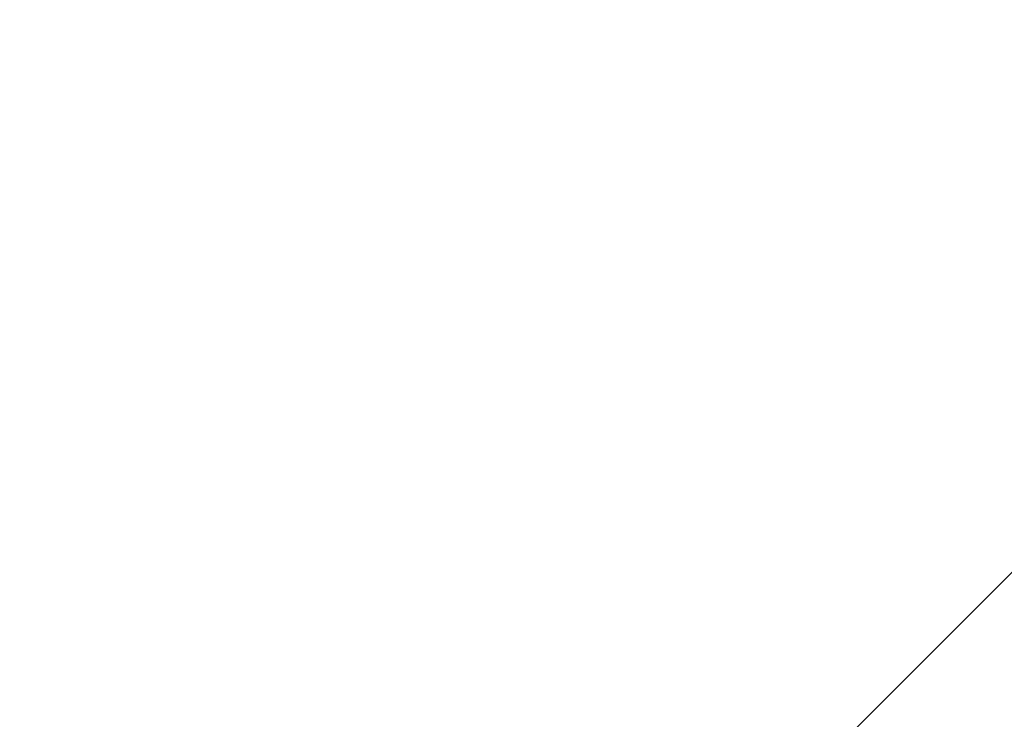
# Model space of a CAD drawing. Units: millimetres. Extents: x -18197 to -972, y -4953 to 3497.
# Drawn here: x -15691 to -15641, y -3988 to -3952 of the extents above; entities that cross this region are included whole.
import ezdxf

# ---------------------------------------------------------------- set-up
doc = ezdxf.new("R2010")
doc.units = ezdxf.units.MM
doc.layers.add('Skala', color=4, linetype='Continuous', lineweight=30)
doc.layers.add('Skala @ 1536', color=4, linetype='Continuous', lineweight=30)
doc.styles.add('Arial-2.000', font='txt', dxfattribs={"height": 2})
doc.dimstyles.new('Dim-Style 2', dxfattribs={"dimtxt": 0.18, "dimasz": 0.8, "dimexe": 0.4, "dimexo": 0, "dimgap": 0.245023, "dimtad": 1, "dimdec": 3, "dimlfac": 0.001, "dimzin": 0, "dimdsep": 46, "dimtxsty": 'Arial-2.000', "dimblk": 'OBLIQUE', "dimcen": 0.09, "dimclrd": 2, "dimclre": 2, "dimclrt": 2, "dimadec": 0, "dimazin": 0, "dimtfac": 1, "dimtdec": 4, "dimtmove": 0, "dimatfit": 1, "dimfxl": 1, "dimfxlon": 1, "dimtolj": 1, "dimtzin": 0, "dimlwd": 15, "dimlwe": 15, "dimarcsym": 0})

# ---------------------------------------------------------------- blocks, each defined once
blk = doc.blocks.new('_OBLIQUE')
at = {"color": 0, "linetype": 'ByBlock', "lineweight": -2}
blk.add_line((-0.5, -0.5), (0.5, 0.5), dxfattribs=at)
blk = doc.blocks.new('*D39')
at = {"layer": 'Defpoints', "color": 0}
for p in [(-15998.933, -2966.543), (-10998.933, -2966.543), (-10998.933, -4338.598)]:
    blk.add_point(p, dxfattribs=at)
at = {"layer": 'Skala', "color": 2, "linetype": 'Continuous', "lineweight": 15}
for p, q in [((-15998.933, -4337.598), (-15998.933, -4952.998)), ((-10998.933, -4337.598), (-10998.933, -4952.998)), ((-15998.933, -4338.598), (-10998.933, -4338.598))]:
    blk.add_line(p, q, dxfattribs=at)
at = {"layer": 'Skala', "color": 2, "lineweight": 15, "xscale": 1228.8, "yscale": 1228.8, "zscale": 1228.8, "rotation": 180}
blk.add_blockref('_OBLIQUE', (-15998.933, -4338.598), dxfattribs=at)
at = {"layer": 'Skala', "color": 2, "lineweight": 15, "xscale": 1228.8, "yscale": 1228.8, "zscale": 1228.8}
blk.add_blockref('_OBLIQUE', (-10998.933, -4338.598), dxfattribs=at)
at = {"layer": 'Skala', "color": 2, "insert": (-12962.27, -2393.987), "char_height": 3072, "attachment_point": 5, "style": 'Arial-2.000'}
blk.add_mtext('\\A1;5.000', dxfattribs=at)
blk = doc.blocks.new('*U102')
at = {"layer": 'Skala @ 1536'}
dim = blk.add_linear_dim(base=(-10998.9333, -4338.5982), p1=(-15998.9333, -2966.5427), p2=(-10998.9333, -2966.5427), dimstyle='Dim-Style 2', override={"dimscale": 1536}, dxfattribs=at)
dim.commit()
dim.dimension.update_dxf_attribs({"geometry": '*D39', "text_midpoint": (-12962.2697, -4338.5982), "dimtype": 128})

msp = doc.modelspace()

# ---------------------------------------------------------------- block references
at = {"layer": 'Skala'}
msp.add_blockref('*U102', (0, 0), dxfattribs=at)

doc.saveas('drawing.dxf')
